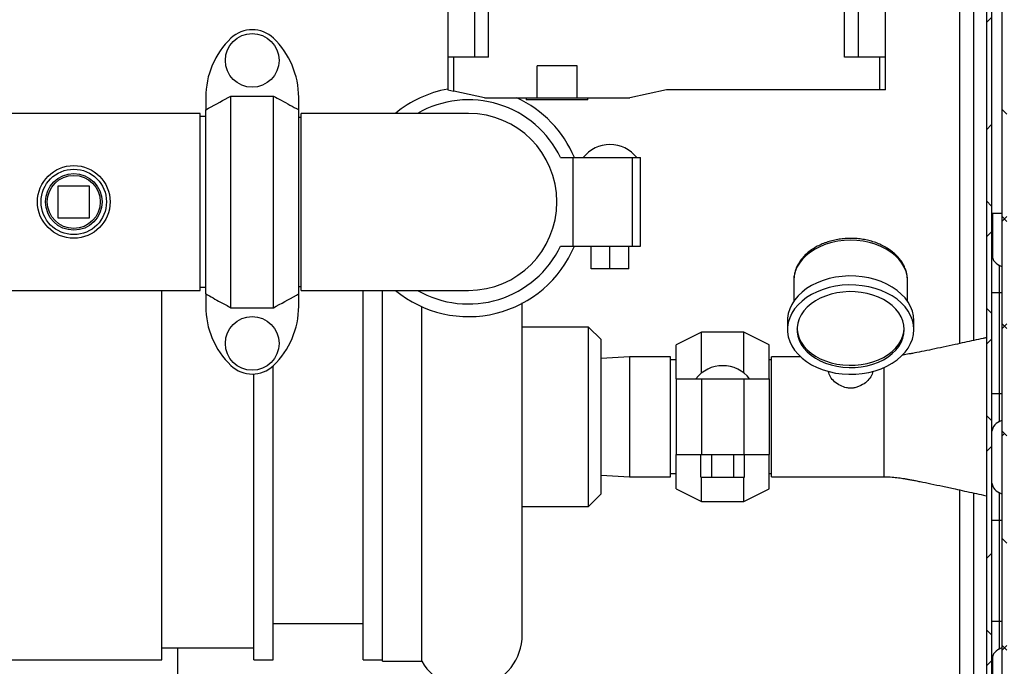
# Model space of a CAD drawing. Units: inches. Extents: x 1 to 203, y 0 to 131.
# Drawn here: x 101 to 121, y 95 to 108 of the extents above; entities that cross this region are included whole.
import ezdxf

# ---------------------------------------------------------------- set-up
doc = ezdxf.new("R2010")
doc.units = ezdxf.units.IN
doc.header["$MEASUREMENT"] = 0

msp = doc.modelspace()

# ---------------------------------------------------------------- hatches: boundary and pattern name
at = {"linetype": 'Continuous', "lineweight": 18, "ltscale": 12}
h = msp.add_hatch(dxfattribs=at)
h.set_pattern_fill('ANSI38', scale=12, angle=90, style=0)
edge = h.paths.add_edge_path(flags=0)
edge.add_arc((84.50686, 113.98394), 0.1, 90, 180)
edge.add_line((84.40686, 113.98394), (84.40686, 113.95494))
edge.add_line((84.40686, 113.95494), (84.40686, 88.85494))
edge.add_line((84.40686, 88.85494), (84.40686, 88.82594))
edge.add_arc((84.50686, 88.82594), 0.1, 180, 270)
edge.add_line((84.50686, 88.72594), (84.53586, 88.72594))
edge.add_line((84.53586, 88.72594), (120.85779, 88.72594))
edge.add_line((120.85779, 88.72594), (120.86486, 88.72594))
edge.add_arc((120.86486, 88.82594), 0.1, 270, 360)
edge.add_line((120.96486, 88.82594), (120.96486, 88.83301))
edge.add_line((120.96486, 88.83301), (120.96486, 113.97687))
edge.add_line((120.96486, 113.97687), (120.96486, 113.98394))
edge.add_arc((120.86486, 113.98394), 0.1, 0, 90)
edge.add_line((120.86486, 114.08394), (120.85779, 114.08394))
edge.add_line((120.85779, 114.08394), (116.873, 114.08394))
edge.add_line((116.873, 114.08394), (116.873, 113.98394))
edge.add_line((116.873, 113.98394), (120.85779, 113.98394))
edge.add_line((120.85779, 113.98394), (120.86486, 113.98394))
edge.add_line((120.86486, 113.98394), (120.86486, 113.97687))
edge.add_line((120.86486, 113.97687), (120.86486, 88.83301))
edge.add_line((120.86486, 88.83301), (120.86486, 88.82594))
edge.add_line((120.86486, 88.82594), (120.85779, 88.82594))
edge.add_line((120.85779, 88.82594), (84.53586, 88.82594))
edge.add_line((84.53586, 88.82594), (84.50686, 88.82594))
edge.add_line((84.50686, 88.82594), (84.50686, 88.85494))
edge.add_line((84.50686, 88.85494), (84.50686, 113.95494))
edge.add_line((84.50686, 113.95494), (84.50686, 113.98394))
edge.add_line((84.50686, 113.98394), (84.53586, 113.98394))
edge.add_line((84.53586, 113.98394), (88.49872, 113.98394))
edge.add_line((88.49872, 113.98394), (88.49872, 114.08394))
edge.add_line((88.49872, 114.08394), (84.53586, 114.08394))
edge.add_line((84.53586, 114.08394), (84.50686, 114.08394))
h = msp.add_hatch(dxfattribs=at)
h.set_pattern_fill('ANSI38', scale=12, style=0)
edge = h.paths.add_edge_path(flags=0)
edge.add_line((117.46086, 89.93394), (118.93186, 89.93394))
edge.add_arc((118.93186, 89.90494), 0.029, 0, 90, ccw=False)
edge.add_line((118.96086, 89.90494), (118.96086, 89.21294))
edge.add_arc((119.08986, 89.21294), 0.129, 180, 270)
edge.add_line((119.08986, 89.08394), (120.53186, 89.08394))
edge.add_arc((120.53186, 89.21294), 0.129, 270, 360)
edge.add_line((120.66086, 89.21294), (120.66086, 113.75494))
edge.add_arc((120.53186, 113.75494), 0.129, 360, 450)
edge.add_line((120.53186, 113.88394), (116.93559, 113.88394))
edge.add_line((116.93559, 113.88394), (116.93559, 113.78394))
edge.add_line((116.93559, 113.78394), (120.53186, 113.78394))
edge.add_arc((120.53186, 113.75494), 0.029, 0, 90, ccw=False)
edge.add_line((120.56086, 113.75494), (120.56086, 89.21294))
edge.add_arc((120.53186, 89.21294), 0.029, 270, 360, ccw=False)
edge.add_line((120.53186, 89.18394), (119.08986, 89.18394))
edge.add_arc((119.08986, 89.21294), 0.029, 180, 270, ccw=False)
edge.add_line((119.06086, 89.21294), (119.06086, 89.90494))
edge.add_arc((118.93186, 89.90494), 0.129, 0, 90)
edge.add_line((118.93186, 90.03394), (117.46086, 90.03394))
edge.add_line((117.46086, 90.03394), (117.46086, 89.93394))

# ---------------------------------------------------------------- linework, layer by layer
at = {"color": 7, "linetype": 'Continuous', "lineweight": 25, "ltscale": 12}
for p, q in [((120.86486, 113.97687), (120.86486, 88.83301)), ((110.43094, 113.69338), (110.43094, 107.15008)), ((110.70653, 107.15008), (110.70653, 113.69338)), ((117.75378, 107.15008), (117.75378, 113.69338)), ((118.02937, 107.15008), (118.02937, 113.69338)), ((120.56086, 113.75494), (120.56086, 89.21294)), ((120.66086, 113.75494), (120.66086, 89.21294)), ((120.31086, 101.54351), (120.31086, 113.52687)), ((109.89945, 109.68945), (109.89945, 107.15008)), ((118.56086, 107.15008), (118.56086, 109.68945)), ((109.89945, 107.15008), (109.89945, 106.50047)), ((110.01756, 107.15008), (109.89945, 107.15008)), ((110.01756, 106.47493), (110.01756, 107.15008)), ((110.70653, 107.15008), (110.01756, 107.15008)), ((118.44275, 107.15008), (117.75378, 107.15008)), ((118.44275, 107.15008), (118.44275, 106.50047)), ((118.56086, 107.15008), (118.44275, 107.15008)), ((118.56086, 106.50047), (118.56086, 107.15008)), ((112.4585, 106.97291), (111.6711, 106.97291)), ((111.6711, 106.34299), (111.6711, 106.97291)), ((112.4585, 106.34299), (112.4585, 106.97291)), ((109.89945, 106.50047), (110.01756, 106.47493)), ((110.62779, 106.34299), (110.01756, 106.47493)), ((114.23015, 106.50047), (113.50181, 106.34299)), ((118.44275, 106.50047), (114.23015, 106.50047)), ((118.56086, 106.50047), (118.44275, 106.50047)), ((105.10961, 106.34869), (105.10961, 106.10459)), ((105.60961, 102.18935), (105.60961, 106.37852)), ((105.60961, 106.37852), (106.44961, 106.37852)), ((106.44961, 102.18935), (106.44961, 106.37852)), ((106.94961, 106.10459), (106.94961, 106.34869)), ((110.62779, 106.34299), (111.6711, 106.34299)), ((111.45456, 106.34299), (111.45456, 106.30362)), ((112.67504, 106.30362), (111.45456, 106.30362)), ((111.6711, 106.34299), (112.4585, 106.34299)), ((112.4585, 106.34299), (113.50181, 106.34299)), ((112.67504, 106.30362), (112.67504, 106.34299)), ((104.99836, 106.03394), (100.63271, 106.03394)), ((104.99836, 102.53394), (104.99836, 106.03394)), ((105.10961, 102.46328), (105.10961, 106.10459)), ((106.94961, 102.46328), (106.94961, 106.10459)), ((110.31086, 106.03394), (106.99836, 106.03394)), ((106.99836, 102.53394), (106.99836, 106.03394)), ((105.10961, 105.97144), (104.99836, 105.97144)), ((106.99836, 105.95594), (106.94961, 105.95594)), ((112.13151, 105.15894), (112.37561, 105.15894)), ((112.37561, 105.15894), (112.37561, 103.40894)), ((112.37561, 105.15894), (113.54822, 105.15894)), ((113.54822, 105.15894), (113.54822, 103.40894)), ((113.54822, 105.15894), (113.71711, 105.15894)), ((113.71711, 103.40894), (113.71711, 105.15894)), ((102.81086, 104.59644), (102.18586, 104.59644)), ((102.18586, 104.59644), (102.18586, 103.97144)), ((102.81086, 103.97144), (102.81086, 104.59644)), ((120.66086, 104.06394), (120.86486, 104.06394)), ((102.18586, 103.97144), (102.81086, 103.97144)), ((112.13151, 103.40894), (112.37561, 103.40894)), ((112.37561, 103.40894), (113.54822, 103.40894)), ((112.73545, 102.96094), (112.73545, 103.40894)), ((113.11045, 102.96094), (113.11045, 103.40894)), ((113.48545, 102.96094), (113.48545, 103.40894)), ((113.54822, 103.40894), (113.71711, 103.40894)), ((113.11045, 102.96094), (112.73545, 102.96094)), ((113.48545, 102.96094), (113.11045, 102.96094)), ((120.81801, 102.48394), (120.81801, 103.02604)), ((120.86486, 103.00122), (120.81801, 103.02604)), ((116.74836, 102.72978), (116.74836, 102.31956)), ((118.99836, 102.31956), (118.99836, 102.72978)), ((100.12336, 102.53394), (104.99836, 102.53394)), ((104.23836, 95.22144), (104.23836, 102.53394)), ((104.99836, 102.59644), (105.10961, 102.59644)), ((106.94961, 102.61194), (106.99836, 102.61194)), ((106.99836, 102.53394), (110.31086, 102.53394)), ((105.10961, 102.46328), (105.10961, 102.21918)), ((106.94961, 102.21918), (106.94961, 102.46328)), ((120.81801, 102.48394), (120.66086, 102.48394)), ((120.81801, 100.48394), (120.81801, 102.48394)), ((105.60961, 102.18935), (106.44961, 102.18935)), ((116.62336, 101.93429), (116.62336, 101.75751)), ((119.12336, 101.75751), (119.12336, 101.93429)), ((112.68769, 101.80832), (111.37324, 101.80832)), ((112.93623, 101.55953), (112.68732, 101.80845)), ((114.92211, 101.70894), (114.42211, 101.45894)), ((115.76211, 101.70894), (114.92211, 101.70894)), ((114.92211, 100.89672), (114.92211, 101.70894)), ((116.26211, 101.45894), (115.76211, 101.70894)), ((115.76211, 100.89672), (115.76211, 101.70894)), ((114.42211, 100.78394), (114.42211, 101.45894)), ((116.26211, 100.78394), (116.26211, 101.45894)), ((113.49406, 101.22144), (112.9359, 101.1873)), ((114.31086, 101.22144), (113.49406, 101.22144)), ((113.49406, 101.22144), (113.49406, 98.84644)), ((114.31086, 98.84644), (114.31086, 101.22144)), ((114.42211, 101.15894), (114.31086, 101.15894)), ((116.31036, 101.15944), (116.26211, 101.15944)), ((116.87951, 101.22144), (116.31036, 101.22144)), ((116.31036, 98.84644), (116.31036, 101.22144)), ((114.42211, 100.78394), (114.42211, 99.28394)), ((114.42211, 100.78394), (114.92211, 100.78394)), ((114.92211, 100.78394), (114.92211, 99.28394)), ((114.92211, 100.78394), (115.76211, 100.78394)), ((115.76211, 100.78394), (115.76211, 99.28394)), ((115.76211, 100.78394), (116.26211, 100.78394)), ((116.26211, 100.78394), (116.26211, 99.28394)), ((120.81801, 100.48394), (120.66086, 100.48394)), ((120.81801, 99.94183), (120.81801, 100.48394)), ((120.81801, 99.94183), (120.86486, 99.96665)), ((114.42211, 99.28394), (114.92211, 99.28394)), ((114.42211, 98.60894), (114.42211, 99.28394)), ((114.9091, 98.83594), (114.9091, 99.28394)), ((114.92211, 99.28394), (115.76211, 99.28394)), ((115.12561, 98.83594), (115.12561, 99.28394)), ((115.55862, 98.83594), (115.55862, 99.28394)), ((115.76211, 99.28394), (116.26211, 99.28394)), ((115.77513, 98.83594), (115.77513, 99.28394)), ((116.26211, 98.60894), (116.26211, 99.28394)), ((112.9359, 98.88057), (113.49406, 98.84644)), ((113.49406, 98.84644), (114.31086, 98.84644)), ((114.31086, 98.90894), (114.42211, 98.90894)), ((114.9091, 98.83594), (115.12561, 98.83594)), ((114.92211, 98.35894), (114.92211, 98.83594)), ((115.12561, 98.83594), (115.55862, 98.83594)), ((115.55862, 98.83594), (115.77513, 98.83594)), ((115.76211, 98.35894), (115.76211, 98.83594)), ((116.26211, 98.90844), (116.31036, 98.90844)), ((116.31036, 98.84644), (118.54003, 98.84644)), ((114.42211, 98.60894), (114.92211, 98.35894)), ((115.76211, 98.35894), (116.26211, 98.60894)), ((112.68726, 98.25937), (112.93623, 98.50834)), ((120.31086, 90.54101), (120.31086, 98.52433)), ((120.81801, 97.98394), (120.81801, 98.52604)), ((120.86486, 98.50122), (120.81801, 98.52604)), ((111.37324, 98.25956), (112.68769, 98.25956)), ((114.92211, 98.35894), (115.76211, 98.35894)), ((120.81801, 97.98394), (120.66086, 97.98394)), ((120.81801, 95.98394), (120.81801, 97.98394)), ((106.44331, 95.94374), (108.22841, 95.94374)), ((120.81801, 95.98394), (120.66086, 95.98394)), ((120.81801, 95.44183), (120.81801, 95.98394)), ((104.23836, 95.46206), (106.06091, 95.46206)), ((104.56086, 94.56294), (104.56086, 95.46206)), ((120.81801, 95.44183), (120.86486, 95.46665)), ((97.20305, 95.22144), (104.23836, 95.22144)), ((106.06081, 95.22194), (106.44341, 95.22194)), ((108.22831, 95.22194), (108.61091, 95.22194)), ((108.61081, 95.19644), (109.38713, 95.19644))]:
    msp.add_line(p, q, dxfattribs=at)
at = {"color": 8, "linetype": 'Continuous', "lineweight": 25, "ltscale": 12}
for p, q in [((120.03186, 101.48258), (120.03186, 113.50494)), ((120.68986, 103.15159), (120.68986, 104.06394)), ((120.86486, 102.48394), (120.81801, 102.48394)), ((118.54003, 98.84644), (118.54003, 101.00983)), ((120.86486, 100.48394), (120.81801, 100.48394)), ((120.03186, 90.56294), (120.03186, 98.58531)), ((120.86486, 97.98394), (120.81801, 97.98394)), ((120.86486, 95.98394), (120.81801, 95.98394)), ((120.68986, 94.15159), (120.68986, 95.31629))]:
    msp.add_line(p, q, dxfattribs=at)
at = {"color": 8, "linetype": 'Continuous', "lineweight": 25, "ltscale": 12, "flags": 128}
msp.add_lwpolyline([(118.99836, 102.72978), (118.99129, 102.81885), (118.97016, 102.9068), (118.93523, 102.99252), (118.88695, 103.07493), (118.82593, 103.15301), (118.75292, 103.22576), (118.66886, 103.29228), (118.57479, 103.35172), (118.4719, 103.40335), (118.36148, 103.4465), (118.24493, 103.48064), (118.1237, 103.50533), (117.99932, 103.52027), (117.87336, 103.52528), (117.7474, 103.52027), (117.62303, 103.50533), (117.5018, 103.48064), (117.38524, 103.4465), (117.27483, 103.40335), (117.17194, 103.35172), (117.07787, 103.29228), (116.9938, 103.22576), (116.9208, 103.15301), (116.85977, 103.07493), (116.81149, 102.99252), (116.77657, 102.9068), (116.75544, 102.81885), (116.74836, 102.72978)], dxfattribs=at)
at = {"color": 7, "linetype": 'Continuous', "lineweight": 25, "ltscale": 12, "flags": 128}
for points in [[(119.12336, 101.93429), (119.11628, 102.02824), (119.09512, 102.12112), (119.06011, 102.21189), (119.01166, 102.29952), (118.9503, 102.383), (118.87675, 102.4614), (118.79183, 102.53383), (118.6965, 102.59947), (118.59185, 102.65757), (118.47905, 102.70747), (118.35939, 102.74862), (118.23423, 102.78054), (118.10497, 102.80286), (117.9731, 102.81535), (117.84009, 102.81786), (117.70746, 102.81035), (117.5767, 102.79292), (117.44931, 102.76575), (117.32673, 102.72917), (117.21034, 102.68358), (117.10146, 102.62951), (117.00132, 102.56755), (116.91107, 102.49842), (116.83172, 102.4229), (116.76417, 102.34184), (116.70919, 102.25616), (116.6674, 102.16684), (116.63928, 102.07488), (116.62513, 101.98133), (116.62336, 101.93429)], [(119.12336, 101.75751), (119.11628, 101.85146), (119.09512, 101.94435), (119.06011, 102.03512), (119.01166, 102.12274), (118.9503, 102.20623), (118.87675, 102.28463), (118.79183, 102.35706), (118.6965, 102.42269), (118.59185, 102.48079), (118.47905, 102.5307), (118.35939, 102.57184), (118.23423, 102.60376), (118.10497, 102.62609), (117.9731, 102.63857), (117.84009, 102.64108), (117.70746, 102.63357), (117.5767, 102.61614), (117.44931, 102.58898), (117.32673, 102.5524), (117.21034, 102.50681), (117.10146, 102.45273), (117.00132, 102.39077), (116.91107, 102.32164), (116.83172, 102.24612), (116.76417, 102.16506), (116.70919, 102.07938), (116.6674, 101.99006), (116.63928, 101.8981), (116.62513, 101.80455), (116.62513, 101.71047), (116.63928, 101.61692), (116.6674, 101.52496), (116.70919, 101.43563), (116.76417, 101.34996), (116.83172, 101.2689), (116.91107, 101.19338), (117.00132, 101.12424), (117.10146, 101.06229), (117.21034, 101.00821), (117.32673, 100.96262), (117.44931, 100.92604), (117.5767, 100.89888), (117.70746, 100.88145), (117.84009, 100.87394), (117.9731, 100.87644), (118.10497, 100.88893), (118.23423, 100.91126), (118.35939, 100.94318), (118.47905, 100.98432), (118.59185, 101.03422), (118.6965, 101.09232), (118.79183, 101.15796), (118.87675, 101.23039), (118.9503, 101.30879), (119.01166, 101.39228), (119.06011, 101.4799), (119.09512, 101.57067), (119.11628, 101.66356), (119.12336, 101.75751)], [(118.93586, 101.75751), (118.92894, 101.84315), (118.90825, 101.92768), (118.87407, 102.00998), (118.82685, 102.089), (118.76719, 102.16369), (118.69589, 102.23309), (118.61386, 102.29629), (118.52218, 102.35247), (118.42203, 102.40088), (118.31474, 102.44092), (118.20169, 102.47204), (118.08436, 102.49385), (117.96429, 102.50605), (117.84302, 102.5085), (117.72215, 102.50116), (117.60326, 102.48413), (117.48788, 102.45762), (117.37753, 102.42198), (117.27364, 102.37769), (117.17757, 102.3253), (117.09057, 102.26552), (117.01378, 102.19911), (116.94819, 102.12695), (116.89467, 102.04997), (116.8539, 101.96917), (116.82642, 101.88562), (116.8126, 101.8004), (116.8126, 101.71462), (116.82642, 101.6294), (116.8539, 101.54584), (116.89467, 101.46505), (116.94819, 101.38807), (117.01378, 101.31591), (117.09057, 101.2495), (117.17757, 101.18971), (117.27364, 101.13733), (117.37753, 101.09303), (117.48788, 101.0574), (117.60326, 101.03089), (117.72215, 101.01386), (117.84302, 101.00651), (117.96429, 101.00896), (118.08436, 101.02117), (118.20169, 101.04298), (118.31474, 101.0741), (118.42203, 101.11413), (118.52218, 101.16255), (118.61386, 101.21873), (118.69589, 101.28193), (118.76719, 101.35132), (118.82685, 101.42602), (118.87407, 101.50503), (118.90825, 101.58734), (118.92894, 101.67187), (118.93586, 101.75751)], [(116.81132, 101.77961), (116.8126, 101.75881), (116.82642, 101.67359), (116.8539, 101.59004), (116.89467, 101.50924), (116.94819, 101.43226), (117.01378, 101.3601), (117.09057, 101.29369), (117.17757, 101.23391), (117.27364, 101.18153), (117.37753, 101.13723), (117.48788, 101.10159), (117.60326, 101.07508), (117.72215, 101.05805), (117.84302, 101.05071), (117.96429, 101.05316), (118.08436, 101.06537), (118.20169, 101.08717), (118.31474, 101.1183), (118.42203, 101.15833), (118.52218, 101.20675), (118.61386, 101.26292), (118.69589, 101.32612), (118.76719, 101.39552), (118.82685, 101.47021), (118.87407, 101.54923), (118.90825, 101.63154), (118.92894, 101.71606), (118.9354, 101.77961)]]:
    msp.add_lwpolyline(points, dxfattribs=at)
at = {"color": 7, "linetype": 'Continuous', "lineweight": 25, "ltscale": 144}
for centre, radius in [((106.02961, 107.08352), 0.53125), ((102.49836, 104.28394), 0.71875), ((102.49836, 104.28394), 0.64732), ((102.49836, 104.28394), 0.56071), ((102.49836, 104.28394), 0.525), ((106.02961, 101.48435), 0.53125)]:
    msp.add_circle(centre, radius, dxfattribs=at)
for centre, radius, start, end in [((106.02961, 107.08352), 0.60667, 46.186939, 133.813061), ((106.73461, 106.34869), 1.625, 133.813061, 180), ((105.32461, 106.34869), 1.625, 360, 46.186939), ((110.31086, 104.28394), 2.27, 100.442059, 129.562964), ((110.31086, 104.28394), 2.02, 25.668798, 119.964316), ((110.31086, 104.28394), 2.27, 22.672459, 65.103909), ((110.31086, 104.28394), 1.75, 270, 90), ((113.11045, 104.74619), 0.67274, 90, 142.155339), ((113.11045, 104.74619), 0.67274, 37.844661, 90), ((110.31086, 104.28394), 2.27, 230.437036, 337.327541), ((110.31086, 104.28394), 2.02, 240.035684, 334.331202), ((120.93586, 103.27451), 0.275, 180, 244.623066), ((106.73461, 102.21918), 1.625, 180, 226.186939), ((105.32461, 102.21918), 1.625, 313.813061, 360), ((106.02961, 101.48435), 0.60667, 226.186939, 313.813061), ((115.34211, 100.37119), 0.67274, 90, 142.155339), ((115.34211, 100.37119), 0.67274, 37.844661, 90), ((120.93586, 99.69337), 0.275, 115.376934, 180), ((120.93586, 98.77451), 0.275, 180, 244.623066), ((110.31086, 95.72144), 1.0625, 209.604212, 0), ((120.93586, 95.19337), 0.275, 115.376934, 180)]:
    msp.add_arc(centre, radius, start, end, dxfattribs=at)
at = {"color": 7, "linetype": 'Continuous', "lineweight": 25, "ltscale": 12}
for points, knots in [([(105.10961, 106.10459), (105.25728, 106.18599), (105.42371, 106.27773), (105.59078, 106.36831), (105.60961, 106.37852)], [0, 0, 0, 0, 0.88726427, 1, 1, 1, 1]), ([(106.44961, 106.37852), (106.50063, 106.35084), (106.66767, 106.2602), (106.83405, 106.16837), (106.94961, 106.10459)], [0, 0, 0, 0, 0.305444443, 1, 1, 1, 1]), ([(118.99836, 102.72978), (118.99793, 102.74704), (118.99678, 102.79366), (118.98468, 102.8692), (118.95916, 102.95494), (118.92161, 103.03799), (118.87261, 103.11759), (118.81251, 103.19296), (118.74186, 103.26329), (118.66139, 103.32777), (118.57199, 103.38561), (118.47472, 103.43614), (118.37071, 103.47878), (118.2612, 103.51308), (118.14744, 103.53868), (118.03069, 103.55535), (117.91221, 103.56293), (117.79329, 103.56134), (117.67519, 103.55059), (117.55919, 103.53076), (117.44652, 103.50202), (117.33842, 103.4646), (117.23606, 103.41881), (117.14064, 103.36505), (117.05331, 103.30381), (116.97517, 103.23572), (116.90727, 103.16155), (116.85049, 103.08222), (116.80572, 102.99878), (116.77293, 102.91239), (116.75436, 102.82427), (116.74656, 102.76461), (116.74841, 102.7349), (116.74842, 102.73472)], [0, 0, 0, 0, 0.01911244, 0.05162395, 0.08416497, 0.11686498, 0.14982646, 0.18309807, 0.2166736, 0.2505052, 0.28452447, 0.31866276, 0.35286419, 0.38708703, 0.42130913, 0.45552558, 0.48973951, 0.523959, 0.55819398, 0.59245264, 0.62674535, 0.66107939, 0.69545603, 0.72986666, 0.76427741, 0.79863749, 0.83287513, 0.86690344, 0.90063794, 0.93402273, 0.96705493, 0.99979523, 1, 1, 1, 1]), ([(108.22836, 100.03394), (108.22836, 100.19141), (108.22836, 100.50637), (108.22836, 100.97417), (108.22836, 101.43322), (108.22836, 101.87768), (108.22836, 102.24704), (108.22836, 102.4574), (108.22836, 102.53394)], [0, 0, 0, 0, 0.1794724, 0.3589448, 0.5384172, 0.7178896, 0.897362, 1, 1, 1, 1]), ([(108.61086, 100.03394), (108.61086, 100.19225), (108.61086, 100.50887), (108.61086, 100.97915), (108.61086, 101.44064), (108.61086, 101.88741), (108.61086, 102.25419), (108.61086, 102.46135), (108.61086, 102.53394)], [0, 0, 0, 0, 0.18052654, 0.36105307, 0.54157961, 0.72210615, 0.90263268, 1, 1, 1, 1]), ([(105.10961, 102.46328), (105.20701, 102.40949), (105.37336, 102.3176), (105.54038, 102.22694), (105.60961, 102.18935)], [0, 0, 0, 0, 0.58548618, 1, 1, 1, 1]), ([(106.44961, 102.18935), (106.60134, 102.27192), (106.76827, 102.36276), (106.93448, 102.4549), (106.94961, 102.46328)], [0, 0, 0, 0, 0.908961454, 1, 1, 1, 1]), ([(109.38705, 100.03394), (109.38705, 100.15204), (109.38706, 100.38823), (109.38706, 100.74065), (109.38706, 101.08922), (109.38707, 101.43233), (109.38707, 101.76719), (109.38707, 102.02915), (109.38708, 102.17473), (109.38708, 102.21583)], [0, 0, 0, 0, 0.15641169, 0.31282338, 0.46923506, 0.62564675, 0.78205844, 0.93847013, 1, 1, 1, 1]), ([(111.37336, 95.72152), (111.37336, 95.72466), (111.37336, 95.73095), (111.37336, 95.78266), (111.37336, 95.86713), (111.37336, 95.99012), (111.37336, 96.15095), (111.37336, 96.34949), (111.37336, 96.58418), (111.37336, 96.85249), (111.37336, 97.15083), (111.37336, 97.47481), (111.37336, 97.81939), (111.37336, 98.17915), (111.37336, 98.54855), (111.37336, 98.92042), (111.37336, 99.29317), (111.37336, 99.66646), (111.37336, 100.04254), (111.37336, 100.42378), (111.37336, 100.8101), (111.37336, 101.20051), (111.37336, 101.58726), (111.37336, 101.95298), (111.37336, 102.17869), (111.37336, 102.28546)], [0, 0, 0, 0, 0.04112613, 0.08225337, 0.1250961, 0.16890625, 0.21352234, 0.2587626, 0.30442874, 0.35031085, 0.39619297, 0.44185911, 0.48709937, 0.53171546, 0.57552561, 0.61836834, 0.65949393, 0.70062171, 0.74174732, 0.78287521, 0.82571809, 0.86952845, 0.9141448, 0.95938536, 1, 1, 1, 1]), ([(112.68748, 100.03394), (112.68748, 100.11136), (112.68748, 100.2662), (112.68748, 100.49449), (112.68748, 100.7149), (112.68748, 100.92366), (112.68748, 101.1172), (112.68748, 101.2922), (112.68748, 101.44568), (112.68748, 101.57496), (112.68748, 101.67804), (112.68748, 101.75239), (112.68748, 101.79953), (112.68748, 101.80539), (112.68748, 101.80832)], [0, 0, 0, 0, 0.08333336, 0.16666672, 0.25000008, 0.33333344, 0.4166668, 0.50000016, 0.58333352, 0.66666687, 0.75000023, 0.83333359, 0.91666695, 1, 1, 1, 1]), ([(112.93586, 100.03394), (112.93586, 100.10052), (112.93587, 100.23368), (112.93588, 100.43001), (112.93588, 100.61956), (112.93589, 100.79909), (112.93589, 100.96553), (112.9359, 101.11602), (112.9359, 101.24801), (112.9359, 101.35919), (112.9359, 101.44782), (112.9359, 101.51177), (112.93591, 101.5523), (112.93591, 101.55734), (112.93591, 101.55986)], [0, 0, 0, 0, 0.083334722, 0.166669081, 0.250003111, 0.333336845, 0.416670316, 0.500003556, 0.583336598, 0.666669476, 0.750002222, 0.83333487, 0.916667451, 1, 1, 1, 1]), ([(120.56086, 101.59755), (120.53842, 101.59276), (120.45491, 101.57495), (120.30997, 101.54332), (120.12531, 101.50299), (119.92384, 101.45894), (119.70966, 101.41245), (119.48861, 101.3654), (119.28563, 101.32366), (119.13409, 101.29417), (119.03103, 101.27535), (118.9697, 101.2647), (118.92665, 101.25748), (118.90393, 101.25398), (118.89945, 101.25329)], [0, 0, 0, 0, 0.0405899, 0.15104976, 0.26286779, 0.37537813, 0.51634586, 0.65093705, 0.77525564, 0.88262237, 0.92333199, 0.95971158, 0.99206112, 1, 1, 1, 1]), ([(106.44336, 100.03394), (106.44336, 100.19121), (106.44336, 100.50576), (106.44336, 100.84293), (106.44336, 101.01807), (106.44336, 101.04071)], [0, 0, 0, 0, 0.46545365, 0.9309073, 1, 1, 1, 1]), ([(106.06086, 100.03394), (106.06086, 100.19157), (106.06086, 100.47699), (106.06086, 100.75828), (106.06086, 100.88422)], [0, 0, 0, 0, 0.55231692, 1, 1, 1, 1]), ([(118.30864, 100.93128), (118.30887, 100.92945), (118.31342, 100.89349), (118.27682, 100.82156), (118.1991, 100.72579), (118.10083, 100.65962), (118.01162, 100.6213), (117.93992, 100.60231), (117.86529, 100.5962), (117.77398, 100.60751), (117.66402, 100.64779), (117.55018, 100.72385), (117.46766, 100.82078), (117.43915, 100.89359), (117.43718, 100.93059), (117.43703, 100.93337)], [0, 0, 0, 0, 0.00594214, 0.11671106, 0.22686627, 0.33649794, 0.39228218, 0.44971152, 0.50438817, 0.56124638, 0.65734698, 0.76832807, 0.88135453, 0.99109245, 1, 1, 1, 1]), ([(112.68748, 98.25956), (112.68748, 98.25956), (112.68748, 98.2545), (112.68748, 98.27205), (112.68748, 98.31449), (112.68748, 98.3901), (112.68748, 98.49284), (112.68748, 98.62221), (112.68748, 98.77567), (112.68748, 98.95067), (112.68748, 99.14421), (112.68748, 99.35297), (112.68748, 99.57338), (112.68748, 99.80167), (112.68748, 99.95651), (112.68748, 100.03394)], [0, 0, 0, 0, 0.00000031, 0.08333362, 0.16666693, 0.25000023, 0.33333354, 0.41666685, 0.50000016, 0.58333346, 0.66666677, 0.75000008, 0.83333339, 0.91666669, 1, 1, 1, 1]), ([(112.93591, 98.50801), (112.93591, 98.51053), (112.93591, 98.51557), (112.9359, 98.5561), (112.9359, 98.62005), (112.9359, 98.70869), (112.9359, 98.81987), (112.9359, 98.95185), (112.93589, 99.10235), (112.93589, 99.26878), (112.93588, 99.44831), (112.93588, 99.63786), (112.93587, 99.83419), (112.93586, 99.96735), (112.93586, 100.03394)], [0, 0, 0, 0, 0.08333255, 0.16666513, 0.24999778, 0.33333052, 0.4166634, 0.49999644, 0.58332968, 0.66666315, 0.74999689, 0.83333092, 0.91666528, 1, 1, 1, 1]), ([(118.54003, 98.84644), (118.59143, 98.84557), (118.68578, 98.84398), (118.79896, 98.82967), (118.88001, 98.8179), (118.94051, 98.80823), (119.00523, 98.79722), (119.07845, 98.78407), (119.16075, 98.7686), (119.2902, 98.74333), (119.46973, 98.70657), (119.69978, 98.65765), (119.92164, 98.60946), (120.12872, 98.56413), (120.31664, 98.52306), (120.46053, 98.49163), (120.54181, 98.4743), (120.56086, 98.47024)], [0, 0, 0, 0, 0.07350746, 0.13493933, 0.16436287, 0.19207935, 0.22373416, 0.25968326, 0.30024164, 0.34566315, 0.45193947, 0.56787, 0.68976492, 0.78439119, 0.87837545, 0.9714817, 1, 1, 1, 1])]:
    msp.add_open_spline(points, degree=3, knots=knots, dxfattribs=at)
for points in [[(106.06086, 95.22194), (106.06086, 95.2264), (106.06086, 95.23534), (106.06086, 95.30737), (106.06086, 95.42159), (106.06086, 95.58112), (106.06086, 95.7833), (106.06086, 96.02647), (106.06086, 96.30823), (106.06086, 96.62587), (106.06086, 96.97633), (106.06086, 97.35623), (106.06086, 97.76193), (106.06086, 98.1895), (106.06086, 98.63484), (106.06086, 99.09365), (106.06086, 99.56152), (106.06086, 99.87646), (106.06086, 100.03394)], [(106.44336, 95.22194), (106.44336, 95.2264), (106.44336, 95.23534), (106.44336, 95.30737), (106.44336, 95.42159), (106.44336, 95.58112), (106.44336, 95.7833), (106.44336, 96.02647), (106.44336, 96.30823), (106.44336, 96.62587), (106.44336, 96.97633), (106.44336, 97.35623), (106.44336, 97.76193), (106.44336, 98.1895), (106.44336, 98.63484), (106.44336, 99.09365), (106.44336, 99.56152), (106.44336, 99.87646), (106.44336, 100.03394)], [(108.22836, 95.22194), (108.22836, 95.2264), (108.22836, 95.23534), (108.22836, 95.30737), (108.22836, 95.42159), (108.22836, 95.58112), (108.22836, 95.7833), (108.22836, 96.02647), (108.22836, 96.30823), (108.22836, 96.62587), (108.22836, 96.97633), (108.22836, 97.35623), (108.22836, 97.76193), (108.22836, 98.1895), (108.22836, 98.63484), (108.22836, 99.09365), (108.22836, 99.56152), (108.22836, 99.87646), (108.22836, 100.03394)], [(108.61086, 95.19644), (108.61086, 95.20093), (108.61086, 95.20991), (108.61086, 95.28232), (108.61086, 95.39715), (108.61086, 95.55752), (108.61086, 95.76077), (108.61086, 96.00524), (108.61086, 96.28849), (108.61086, 96.60781), (108.61086, 96.96012), (108.61086, 97.34204), (108.61086, 97.74989), (108.61086, 98.17973), (108.61086, 98.62743), (108.61086, 99.08867), (108.61086, 99.55902), (108.61086, 99.87563), (108.61086, 100.03394)], [(109.38706, 95.19644), (109.38706, 95.20093), (109.38706, 95.20991), (109.38706, 95.28232), (109.38706, 95.39715), (109.38706, 95.55752), (109.38706, 95.76077), (109.38706, 96.00524), (109.38706, 96.28849), (109.38706, 96.60781), (109.38706, 96.96012), (109.38705, 97.34204), (109.38705, 97.74989), (109.38705, 98.17973), (109.38705, 98.62743), (109.38705, 99.08867), (109.38705, 99.55902), (109.38705, 99.87563), (109.38705, 100.03394)]]:
    msp.add_open_spline(points, degree=3, dxfattribs=at)

doc.saveas('drawing.dxf')
